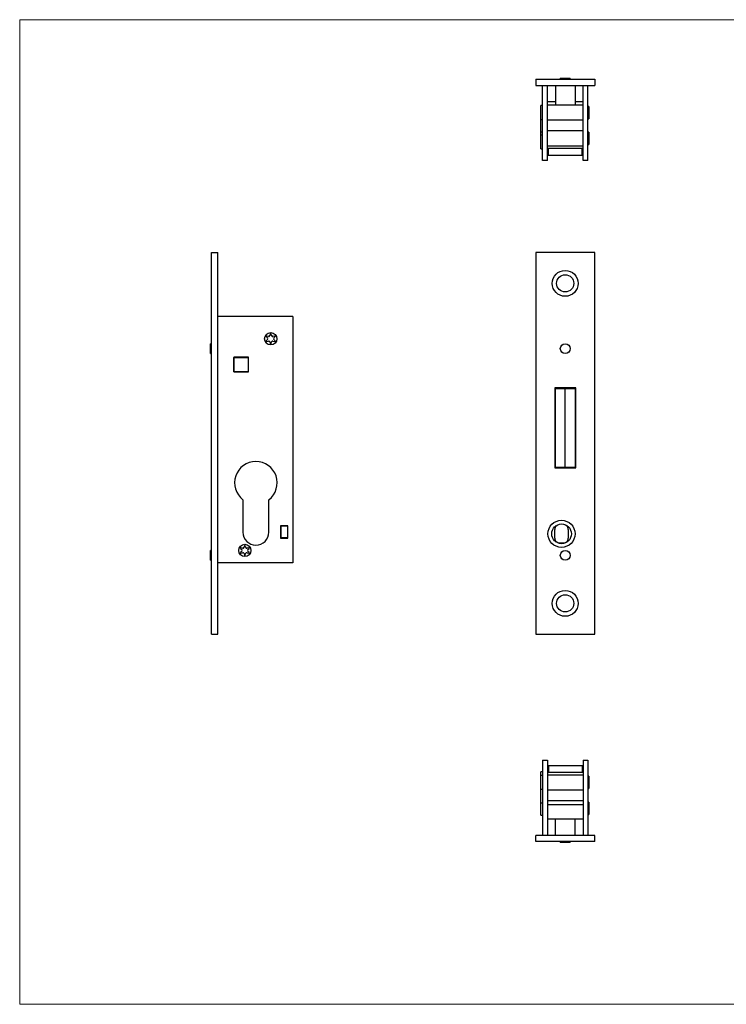
# Model space of a CAD drawing. Units: millimetres. Extents: x 10 to 584, y 10 to 410.
# Drawn here: x 10 to 297, y 10 to 410 of the extents above; entities that cross this region are included whole.
import ezdxf

# ---------------------------------------------------------------- set-up
doc = ezdxf.new("R2010")
doc.units = ezdxf.units.MM
doc.header["$LTSCALE"] = 2

msp = doc.modelspace()

# ---------------------------------------------------------------- linework, layer by layer
at = {"color": 7, "linetype": 'Continuous', "lineweight": 18}
for p, q in [((584, 410), (10, 410)), ((10, 410), (10, 10)), ((10, 10), (584, 10))]:
    msp.add_line(p, q, dxfattribs=at)
at = {"color": 7, "linetype": 'Continuous', "lineweight": 25}
for p, q in [((219.57, 385.79), (243.57, 385.79)), ((219.57, 385.79), (219.57, 383.29)), ((229.57, 386.19), (229.57, 385.79)), ((229.57, 386.19), (233.57, 386.19)), ((233.57, 385.79), (233.57, 386.19)), ((243.57, 385.79), (243.57, 383.29)), ((219.57, 383.29), (243.57, 383.29)), ((222.32, 352.79), (222.32, 383.29)), ((224.32, 352.79), (224.32, 383.29)), ((227.57, 383.29), (227.57, 375.29)), ((235.57, 383.29), (235.57, 375.29)), ((238.82, 352.79), (238.82, 383.29)), ((240.82, 352.79), (240.82, 383.29)), ((227.57, 376.69), (224.32, 376.69)), ((238.82, 376.69), (235.57, 376.69)), ((222.32, 375.09), (221.62, 375.09)), ((221.62, 372.29), (221.62, 375.09)), ((221.62, 369.49), (221.62, 372.29)), ((238.82, 375.29), (224.32, 375.29)), ((241.22, 374.79), (240.82, 374.79)), ((241.22, 374.79), (241.22, 369.79)), ((221.62, 369.49), (222.32, 369.49)), ((221.62, 367.29), (221.62, 369.49)), ((224.32, 369.29), (238.82, 369.29)), ((240.82, 369.79), (241.22, 369.79)), ((221.62, 364.49), (221.62, 367.29)), ((221.62, 364.49), (222.32, 364.49)), ((221.62, 363.09), (221.62, 364.49)), ((238.82, 364.79), (224.32, 364.79)), ((241.22, 364.29), (240.82, 364.29)), ((241.22, 364.29), (241.22, 359.29)), ((222.32, 363.09), (221.62, 363.09)), ((221.62, 360.29), (221.62, 363.09)), ((221.62, 357.49), (221.62, 360.29)), ((221.62, 357.49), (222.32, 357.49)), ((224.32, 358.79), (238.82, 358.79)), ((224.72, 357.69), (224.32, 357.69)), ((224.72, 354.89), (224.72, 357.69)), ((238.42, 357.69), (224.72, 357.69)), ((238.42, 354.89), (238.42, 357.69)), ((238.82, 357.69), (238.42, 357.69)), ((240.82, 359.29), (241.22, 359.29)), ((224.32, 352.79), (222.32, 352.79)), ((224.72, 354.89), (224.32, 354.89)), ((238.42, 354.89), (224.72, 354.89)), ((238.82, 354.89), (238.42, 354.89)), ((240.82, 352.79), (238.82, 352.79)), ((87.94, 315.38), (90.44, 315.38)), ((87.94, 160.38), (87.94, 315.38)), ((90.44, 160.38), (90.44, 315.38)), ((219.57, 315.38), (219.57, 160.38)), ((243.57, 315.38), (219.57, 315.38)), ((243.57, 160.38), (243.57, 315.38)), ((120.94, 289.38), (90.44, 289.38)), ((120.94, 289.38), (120.94, 189.38)), ((110.17, 281.23), (110.67, 280.73)), ((110.67, 280.02), (110.17, 279.52)), ((111, 281.3), (110.31, 281.48)), ((111.8, 282.34), (111.61, 281.65)), ((112.27, 281.65), (112.09, 282.34)), ((113.57, 281.48), (112.88, 281.3)), ((113.21, 280.73), (113.72, 281.23)), ((113.72, 279.52), (113.21, 280.02)), ((87.94, 278.38), (87.54, 278.38)), ((87.54, 276.38), (87.54, 278.38)), ((87.54, 274.38), (87.54, 276.38)), ((110.31, 279.27), (111, 279.45)), ((111.61, 279.1), (111.8, 278.41)), ((112.09, 278.41), (112.27, 279.1)), ((112.88, 279.45), (113.57, 279.27)), ((87.54, 274.38), (87.94, 274.38)), ((96.94, 272.88), (96.94, 266.88)), ((102.94, 272.88), (96.94, 272.88)), ((97.04, 266.98), (97.04, 272.78)), ((97.04, 272.78), (102.84, 272.78)), ((102.84, 272.78), (102.84, 266.98)), ((102.94, 266.88), (102.94, 272.88)), ((96.94, 266.88), (102.94, 266.88)), ((102.84, 266.98), (97.04, 266.98)), ((235.82, 260.38), (227.32, 260.38)), ((227.32, 260.38), (227.32, 227.88)), ((227.57, 228.13), (227.57, 260.13)), ((231.57, 228.13), (231.57, 260.13)), ((235.57, 260.13), (235.57, 228.13)), ((235.82, 227.88), (235.82, 260.38)), ((227.32, 227.88), (235.82, 227.88)), ((100.69, 215), (100.69, 201.78)), ((111.19, 201.78), (111.19, 215)), ((115.94, 204.38), (115.94, 199.38)), ((118.94, 204.38), (115.94, 204.38)), ((116.04, 204.38), (116.04, 204.28)), ((116.04, 204.28), (116.04, 199.48)), ((118.84, 204.28), (116.04, 204.28)), ((118.84, 204.38), (118.84, 204.28)), ((118.84, 204.28), (118.84, 199.48)), ((118.94, 199.38), (118.94, 204.38)), ((227.37, 199.33), (227.37, 202.93)), ((232.77, 202.93), (232.77, 199.33)), ((101.3, 196.34), (101.11, 195.65)), ((101.77, 195.65), (101.59, 196.34)), ((115.94, 199.38), (118.94, 199.38)), ((118.84, 199.48), (116.04, 199.48)), ((116.04, 199.48), (116.04, 199.38)), ((118.84, 199.48), (118.84, 199.38)), ((231.46, 197.38), (228.68, 197.38)), ((87.94, 194.38), (87.54, 194.38)), ((87.54, 192.38), (87.54, 194.38)), ((87.54, 190.38), (87.54, 192.38)), ((99.67, 195.23), (100.17, 194.73)), ((100.17, 194.02), (99.67, 193.52)), ((100.5, 195.3), (99.81, 195.48)), ((99.81, 193.27), (100.5, 193.45)), ((101.11, 193.1), (101.3, 192.41)), ((101.59, 192.41), (101.77, 193.1)), ((103.07, 195.48), (102.38, 195.3)), ((102.38, 193.45), (103.07, 193.27)), ((102.71, 194.73), (103.22, 195.23)), ((103.22, 193.52), (102.71, 194.02)), ((87.54, 190.38), (87.94, 190.38)), ((120.94, 189.38), (90.44, 189.38)), ((87.94, 160.38), (90.44, 160.38)), ((219.57, 160.38), (243.57, 160.38)), ((222.32, 109.14), (222.32, 78.64)), ((222.32, 109.14), (224.32, 109.14)), ((224.32, 109.14), (224.32, 78.64)), ((238.82, 109.14), (238.82, 78.64)), ((238.82, 109.14), (240.82, 109.14)), ((240.82, 109.14), (240.82, 78.64)), ((222.32, 104.44), (221.62, 104.44)), ((221.62, 102.94), (221.62, 104.44)), ((224.32, 107.04), (224.72, 107.04)), ((224.32, 104.24), (224.72, 104.24)), ((224.72, 107.04), (224.72, 104.24)), ((224.72, 107.04), (238.42, 107.04)), ((224.72, 104.24), (238.42, 104.24)), ((238.42, 107.04), (238.42, 104.24)), ((238.42, 107.04), (238.82, 107.04)), ((238.42, 104.24), (238.82, 104.24)), ((222.32, 102.94), (221.62, 102.94)), ((221.62, 97.34), (221.62, 102.94)), ((238.82, 103.14), (224.32, 103.14)), ((241.22, 102.64), (240.82, 102.64)), ((241.22, 102.64), (241.22, 100.14)), ((241.22, 100.14), (241.22, 97.64)), ((221.62, 97.34), (222.32, 97.34)), ((221.62, 91.84), (221.62, 97.34)), ((224.32, 97.14), (238.82, 97.14)), ((240.82, 97.64), (241.22, 97.64)), ((238.82, 92.64), (224.32, 92.64)), ((241.22, 92.14), (240.82, 92.14)), ((241.22, 92.14), (241.22, 89.64)), ((221.62, 91.84), (222.32, 91.84)), ((221.62, 86.84), (221.62, 91.84)), ((238.82, 91.04), (224.32, 91.04)), ((241.22, 89.64), (241.22, 87.14)), ((221.62, 86.84), (222.32, 86.84)), ((238.82, 85.24), (224.32, 85.24)), ((227.57, 78.64), (227.57, 85.24)), ((235.57, 78.64), (235.57, 85.24)), ((240.82, 87.14), (241.22, 87.14)), ((219.57, 76.14), (219.57, 78.64)), ((243.57, 78.64), (219.57, 78.64)), ((243.57, 76.14), (219.57, 76.14)), ((229.57, 76.14), (229.57, 75.74)), ((233.57, 75.74), (233.57, 76.14)), ((243.57, 76.14), (243.57, 78.64)), ((233.57, 75.74), (229.57, 75.74))]:
    msp.add_line(p, q, dxfattribs=at)
for centre, radius in [((231.57, 302.88), 5.25), ((231.57, 302.88), 3.5), ((111.94, 280.38), 2.5), ((231.57, 276.38), 2), ((230.07, 201.13), 5.5), ((230.07, 201.13), 4), ((101.44, 194.38), 2.5), ((231.57, 192.38), 2), ((231.57, 172.88), 5.25), ((231.57, 172.88), 3.5)]:
    msp.add_circle(centre, radius, dxfattribs=at)
for centre, radius, start, end in [((110.28, 281.34), 0.15, 75, 225), ((110.32, 280.38), 0.5, 315, 45), ((111.13, 281.78), 0.5, 255, 345), ((111.94, 282.3), 0.15, 15, 165), ((112.75, 281.78), 0.5, 195, 285), ((113.57, 280.38), 0.5, 135, 225), ((113.61, 281.34), 0.15, 315, 105), ((110.28, 279.41), 0.15, 135, 285), ((111.13, 278.97), 0.5, 15, 105), ((111.94, 278.45), 0.15, 195, 345), ((112.75, 278.97), 0.5, 75, 165), ((113.61, 279.41), 0.15, 255, 45), ((105.94, 221.88), 8.65, 307.3683, 232.6317), ((230.07, 202.93), 2.7, 145.7533, 180), ((230.07, 202.93), 2.7, 0, 34.2467), ((105.94, 201.78), 5.25, 180, 0), ((101.44, 196.3), 0.15, 15, 165), ((230.07, 199.33), 2.7, 180, 214.2467), ((230.07, 199.33), 2.7, 325.7533, 0), ((99.78, 195.34), 0.15, 75, 225), ((99.78, 193.41), 0.15, 135, 285), ((99.82, 194.38), 0.5, 315, 45), ((100.63, 195.78), 0.5, 255, 345), ((100.63, 192.97), 0.5, 15, 105), ((101.44, 192.45), 0.15, 195, 345), ((102.25, 195.78), 0.5, 195, 285), ((102.25, 192.97), 0.5, 75, 165), ((103.07, 194.38), 0.5, 135, 225), ((103.11, 195.34), 0.15, 315, 105), ((103.11, 193.41), 0.15, 255, 45)]:
    msp.add_arc(centre, radius, start, end, dxfattribs=at)
for points, knots in [([(227.57, 260.13), (227.57, 260.13), (227.57, 260.13), (227.59, 260.13), (227.61, 260.13), (227.63, 260.13), (227.67, 260.13), (227.71, 260.13), (227.77, 260.13), (227.84, 260.13), (227.92, 260.13), (228.05, 260.13), (228.25, 260.13), (228.57, 260.13), (229, 260.13), (229.67, 260.13), (230.53, 260.13), (231.22, 260.13), (231.57, 260.13)], [0, 0, 0, 0, 0.005543, 0.011685, 0.018905, 0.027501, 0.037654, 0.049471, 0.063022, 0.081404, 0.102273, 0.125664, 0.182877, 0.250424, 0.366557, 0.500272, 0.740826, 1, 1, 1, 1]), ([(231.57, 260.13), (231.75, 260.13), (232.1, 260.13), (232.62, 260.13), (233.13, 260.13), (233.64, 260.13), (234.14, 260.13), (234.57, 260.13), (234.89, 260.13), (235.1, 260.13), (235.26, 260.13), (235.37, 260.13), (235.44, 260.13), (235.5, 260.13), (235.54, 260.13), (235.56, 260.13), (235.57, 260.13), (235.57, 260.13)], [0, 0, 0, 0, 0.131947, 0.259231, 0.381893, 0.499977, 0.633654, 0.74998, 0.817575, 0.875029, 0.908982, 0.937553, 0.955854, 0.970846, 0.982784, 0.992166, 1, 1, 1, 1]), ([(231.57, 228.13), (231.39, 228.13), (231.04, 228.13), (230.51, 228.13), (230.01, 228.13), (229.5, 228.13), (229, 228.13), (228.57, 228.13), (228.25, 228.13), (228.04, 228.13), (227.88, 228.13), (227.77, 228.13), (227.7, 228.13), (227.64, 228.13), (227.6, 228.13), (227.57, 228.13), (227.57, 228.13), (227.57, 228.13)], [0, 0, 0, 0, 0.131947, 0.259231, 0.381893, 0.499977, 0.633654, 0.74998, 0.817575, 0.875029, 0.908982, 0.937553, 0.955854, 0.970846, 0.982784, 0.992166, 1, 1, 1, 1]), ([(235.57, 228.13), (235.57, 228.13), (235.57, 228.13), (235.55, 228.13), (235.53, 228.13), (235.51, 228.13), (235.47, 228.13), (235.43, 228.13), (235.37, 228.13), (235.3, 228.13), (235.22, 228.13), (235.09, 228.13), (234.89, 228.13), (234.56, 228.13), (234.13, 228.13), (233.47, 228.13), (232.6, 228.13), (231.92, 228.13), (231.57, 228.13)], [0, 0, 0, 0, 0.005543, 0.011685, 0.018905, 0.027501, 0.037654, 0.049471, 0.063022, 0.081404, 0.102273, 0.125664, 0.182877, 0.250424, 0.366557, 0.500272, 0.740826, 1, 1, 1, 1])]:
    msp.add_open_spline(points, degree=3, knots=knots, dxfattribs=at)

doc.saveas('drawing.dxf')
